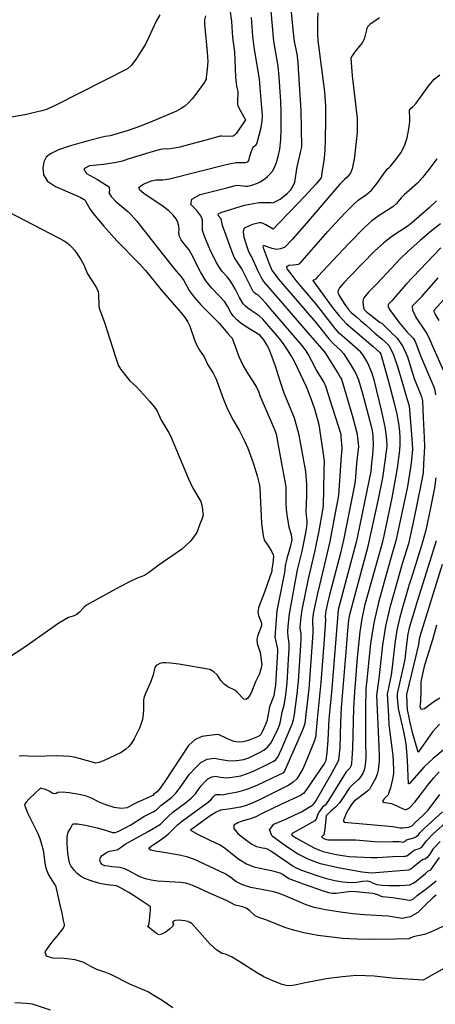
# Model space of a CAD drawing. Extents: x 364695 to 367895, y 1016579 to 1019579.
# Drawn here: x 366467 to 366619, y 1017346 to 1017707 of the extents above; entities that cross this region are included whole.
import ezdxf

# ---------------------------------------------------------------- set-up
doc = ezdxf.new("R2010")
doc.units = 0
doc.header["$MEASUREMENT"] = 0
doc.layers.add('INDEX', color=1, linetype='CONTINUOUS')
doc.layers.add('INTER', color=33, linetype='CONTINUOUS')

msp = doc.modelspace()

# ---------------------------------------------------------------- linework, layer by layer
at = {"layer": 'INDEX'}
for points in [[(366544.25, 1017710.32), (366544.81, 1017705.95), (366545.18, 1017700.02), (366545.86, 1017694.78), (366546.32, 1017685.55), (366546.67, 1017682.29), (366547.1, 1017680.31), (366547.03, 1017676.34), (366547.04, 1017675.67), (366547.17, 1017675.02), (366548.24, 1017673.02), (366548.76, 1017672.11), (366549.35, 1017671.06), (366549.73, 1017670.33), (366549.91, 1017669.95), (366547.43, 1017666.2), (366546.49, 1017664.91), (366545.82, 1017664.16), (366545.41, 1017663.92), (366544.68, 1017663.81), (366541.26, 1017664.01), (366540.61, 1017663.99), (366535.4, 1017662.53), (366529.49, 1017660.94), (366525.87, 1017659.99), (366523.18, 1017659.4), (366521.41, 1017659.18), (366520.57, 1017659.31), (366518.79, 1017659.05), (366516.08, 1017658.37), (366506.84, 1017655.54), (366504.9, 1017654.86), (366501.92, 1017654.23), (366497.9, 1017653.65), (366492.84, 1017653.1), (366490.79, 1017652), (366491.75, 1017650.32), (366495.71, 1017648.07), (366498.42, 1017646.46), (366499.87, 1017645.49), (366500.06, 1017645.16), (366500.09, 1017644.01), (366499.94, 1017643.2), (366500.7, 1017641.93), (366502.37, 1017640.2), (366506.84, 1017636.36), (366508.05, 1017635.24), (366510.03, 1017632.99), (366521.28, 1017618.69), (366524.72, 1017614.4), (366526.44, 1017612.48), (366527.36, 1017611.16), (366529.37, 1017607.44), (366531.14, 1017605.01), (366533.65, 1017602.19), (366539.09, 1017596.82), (366540.2, 1017595.71), (366543.47, 1017591.82), (366544.51, 1017590.63), (366545.04, 1017590.03), (366547.55, 1017583.31), (366548.99, 1017580.17), (366550.65, 1017577.21), (366552.54, 1017574.43), (366553.92, 1017572.14), (366554.81, 1017570.35), (366555.19, 1017569.07), (366560.15, 1017557.51), (366560.8, 1017556.01), (366561.12, 1017554.95), (366563.15, 1017544.21), (366564.23, 1017538.4), (366564.71, 1017535.7), (366564.73, 1017529.78), (366564.82, 1017527.53), (366565.08, 1017525.48), (366565.86, 1017520.97), (366566.62, 1017518.19), (366566.84, 1017517.18), (366566.89, 1017516.34), (366566.28, 1017513.54), (366565.07, 1017509.42), (366564.5, 1017506.82), (366564.23, 1017504.36), (366561.81, 1017492.17), (366561.45, 1017490.29), (366560.65, 1017480.66), (366561.36, 1017477.45), (366561.61, 1017476.31), (366561.7, 1017475.43), (366561.11, 1017465.2), (366560.91, 1017463.26), (366560.58, 1017460.93), (366560.26, 1017459.21), (366558.74, 1017455.19), (366558.74, 1017455.19), (366558.03, 1017451.11), (366557.72, 1017449.93), (366557.26, 1017448.67), (366556.14, 1017446.31), (366555.51, 1017445.09), (366555.19, 1017444.69), (366554.36, 1017444.15), (366551.3, 1017442.95), (366550.12, 1017442.6), (366549.06, 1017442.38), (366547.26, 1017442.27), (366545.73, 1017442.49), (366543.38, 1017443.43), (366540.09, 1017445.04), (366538.69, 1017444.9), (366536.76, 1017444.65), (366533.9, 1017444.3), (366531.35, 1017443.08), (366529.1, 1017441), (366520.39, 1017427.91), (366518.67, 1017425.44), (366517.55, 1017424.03), (366516.3, 1017423.06), (366516.06, 1017422.79), (366510.08, 1017420.11), (366508.28, 1017419.19), (366506.64, 1017418.29), (366504.52, 1017418.03), (366501.91, 1017418.39), (366498.83, 1017419.38), (366496.41, 1017420.28), (366493.6, 1017421.81), (366491.7, 1017422.49), (366488.98, 1017423.14), (366485.43, 1017423.76), (366482.85, 1017424.01), (366481.25, 1017423.9), (366480.62, 1017423.44), (366479.92, 1017423.32), (366479.12, 1017423.56), (366478.25, 1017424.16), (366476.7, 1017424.95), (366475.23, 1017425.36), (366474.91, 1017425.4), (366470.69, 1017421.52), (366469.57, 1017420.33), (366469.05, 1017419.46), (366469.12, 1017418.92), (366470.16, 1017416.37), (366472.07, 1017412.45), (366473.87, 1017408.89), (366474.65, 1017406.99), (366475.3, 1017404.92), (366475.83, 1017402.7), (366476.63, 1017397.21), (366477.08, 1017395.52), (366477.86, 1017393.75), (366480.09, 1017390.05), (366480.35, 1017389.85), (366481.23, 1017386.02), (366481.85, 1017383.28), (366482.66, 1017379.65), (366483.23, 1017377.07), (366483.54, 1017375.56), (366483.59, 1017375.11), (366483.16, 1017374.26), (366480.86, 1017371.33), (366479.43, 1017369.54), (366477.96, 1017367.61), (366476.45, 1017365.55), (366476.91, 1017364.15), (366479.33, 1017363.39), (366483.72, 1017363.29), (366487.49, 1017362.74), (366490.67, 1017361.75), (366493.23, 1017360.31), (366495.42, 1017359.22), (366498.69, 1017358.09), (366500.51, 1017357.38), (366507.49, 1017353.84), (366512.14, 1017351.86), (366514.41, 1017350.92), (366516.42, 1017349.75), (366519.39, 1017347.85), (366523.3, 1017345.24)], [(366598.99, 1017707.23), (366595.47, 1017704.82), (366594.78, 1017704.14), (366594.34, 1017703.33), (366593.91, 1017701.4), (366593.34, 1017699.4), (366592.64, 1017698.12), (366590.03, 1017694.76), (366589.03, 1017693.38), (366588.54, 1017692.44), (366589.04, 1017686), (366590.45, 1017673.59), (366590.79, 1017670.52), (366590.85, 1017667.24), (366590.83, 1017665.32), (366589.68, 1017655.47), (366589.28, 1017653.41), (366589.11, 1017652.36), (366588.79, 1017651.37), (366588.34, 1017650.45), (366587.23, 1017648.95), (366586.22, 1017648.14), (366584.53, 1017646.43), (366571.47, 1017631.19), (366566.98, 1017626.12), (366564.32, 1017623.39), (366563.48, 1017623), (366562.73, 1017622.72), (366561.46, 1017622.51), (366559.73, 1017622.81), (366556.96, 1017623.82), (366556.55, 1017623.9), (366556.39, 1017623.82), (366556.3, 1017623.51), (366558.54, 1017617.6), (366559.57, 1017614.89), (366562.04, 1017611.63), (366575.67, 1017595.76), (366580.49, 1017589.81), (366581.99, 1017588.07), (366584.88, 1017585.58), (366585.82, 1017584.44), (366588.42, 1017580.48), (366589.53, 1017578.62), (366590.32, 1017577.15), (366591.27, 1017574.84), (366592.77, 1017569.87), (366594.89, 1017561.96), (366595.91, 1017557.81), (366596.41, 1017555.6), (366596.59, 1017553.92), (366596.65, 1017551.12), (366596.4, 1017547.24), (366596.13, 1017544.49), (366595.81, 1017541.31), (366593.66, 1017530.64), (366590.92, 1017517.59), (366590.36, 1017514.96), (366584.46, 1017493.05), (366583.84, 1017490.72), (366581.61, 1017461.86), (366580.89, 1017455.54), (366580.46, 1017450.68), (366580.15, 1017442.94), (366579.75, 1017438.39), (366579.54, 1017436.62), (366579.35, 1017435.53), (366578.89, 1017434.57), (366575.47, 1017429.53), (366572.02, 1017424.55), (366571.23, 1017423.48), (366570.11, 1017422.79), (366563.15, 1017419.61), (366556.01, 1017416.12), (366553.67, 1017414.96), (366551.81, 1017414.16), (366551.81, 1017414.16), (366549.48, 1017413.57), (366548.38, 1017413.24), (366547.11, 1017412.7), (366545.67, 1017411.95), (366545.67, 1017410.69), (366547.1, 1017408.9), (366549.96, 1017406.59), (366552.26, 1017404.98), (366553.98, 1017404.07), (366556.16, 1017403.65), (366557.06, 1017403.45), (366557.84, 1017403.26), (366559.2, 1017402.52), (366565.8, 1017397.94), (366567.41, 1017396.91), (366568.54, 1017396.29), (366570.43, 1017395.48), (366576.44, 1017393.33), (366579.66, 1017392.38), (366582.7, 1017391.65), (366585.58, 1017391.14), (366588.22, 1017390.94), (366590.64, 1017391.03), (366592.82, 1017391.42), (366594.55, 1017391.48), (366595.83, 1017391.22), (366596.65, 1017390.63), (366598.04, 1017390.19), (366599.98, 1017389.91), (366602.47, 1017389.78), (366606.61, 1017389.81), (366610.18, 1017390.05), (366611.34, 1017390.67), (366612.36, 1017391.31), (366615.84, 1017394.23), (366616.77, 1017395.02), (366617.75, 1017395.51), (366621, 1017400.11)], [(366621.47, 1017623.13), (366608.9, 1017609.93), (366607.18, 1017608.04), (366604.87, 1017605.32), (366604.87, 1017605.32), (366603.65, 1017603.86), (366602.7, 1017602.83), (366602.21, 1017602.36), (366602.19, 1017601.61), (366602.64, 1017600.58), (366606.1, 1017595.94), (366609.14, 1017592.25), (366611.3, 1017590.02), (366612.12, 1017588.83), (366614.14, 1017583.35), (366618.07, 1017574.22), (366618.86, 1017572.25), (366619.26, 1017571.04), (366619.57, 1017569.33)], [(366619.65, 1017539.02), (366619.1, 1017535.28), (366617.57, 1017527.36), (366615.92, 1017519.77), (366614.77, 1017515.48), (366611.04, 1017503.64), (366609.89, 1017500), (366607.81, 1017492.79), (366606.47, 1017488.04), (366605.4, 1017483.24), (366604.6, 1017478.39), (366603.64, 1017469.65), (366603.26, 1017466.89), (366602.02, 1017460.95), (366601.84, 1017459.93), (366602.26, 1017451.81), (366602.43, 1017448.62), (366603.85, 1017437.34), (366604.05, 1017435.22), (366604.13, 1017431.98), (366604.08, 1017430.78), (366603.73, 1017428.69), (366602.98, 1017425.6), (366602.34, 1017423.43), (366602.14, 1017422.94), (366600.68, 1017421.47), (366600.38, 1017421.07), (366600.16, 1017420.65), (366600.4, 1017420.33), (366603.41, 1017419.79), (366605.34, 1017418.93), (366606.33, 1017418.43), (366607.38, 1017417.95), (366608.51, 1017417.46), (366610.04, 1017418.23), (366611.99, 1017420.25), (366614.36, 1017423.51), (366616.63, 1017426.46), (366618.82, 1017429.08), (366620.91, 1017431.38)]]:
    msp.add_lwpolyline(points, dxfattribs=at)
at = {"layer": 'INTER'}
for points in [[(366518.62, 1017708.34), (366517.28, 1017706.06), (366514.59, 1017700.22), (366513.28, 1017697.65), (366511.66, 1017694.91), (366509.73, 1017691.99), (366508.08, 1017689.87), (366506.7, 1017688.55), (366480.47, 1017675.34), (366477.02, 1017673.66), (366475.41, 1017673.18), (366469.13, 1017671.79), (366461.5, 1017670.42)], [(366535.25, 1017707.99), (366534.98, 1017706.5), (366534.88, 1017704.99), (366535.94, 1017694.66), (366536.1, 1017691.32), (366535.95, 1017688.53), (366535.58, 1017685.38), (366535.56, 1017684.83), (366534.67, 1017683.33), (366531.72, 1017679.29), (366530.44, 1017677.56), (366529.13, 1017676.11), (366527.78, 1017674.94), (366526.39, 1017674.04), (366524.68, 1017673.05), (366515.14, 1017669.04), (366511.08, 1017667.45), (366507.39, 1017666.16), (366500.44, 1017664.09), (366498.53, 1017663.84), (366491.79, 1017662.1), (366485.91, 1017660.45), (366481.48, 1017658.92), (366478.5, 1017657.51), (366476.98, 1017656.23), (366476.04, 1017654.51), (366475.7, 1017652.35), (366475.95, 1017649.76), (366477.48, 1017647.48), (366480.31, 1017645.5), (366487.44, 1017642.54), (366489.39, 1017641.66), (366490.88, 1017640.76), (366491.25, 1017640.45), (366492.97, 1017637.39), (366494.19, 1017635.67), (366494.19, 1017635.67), (366498.1, 1017630.98), (366502.87, 1017625.68), (366510.96, 1017617.43), (366513.35, 1017614.82), (366519.07, 1017607.73), (366524.67, 1017601.34), (366526.35, 1017599.34), (366527.81, 1017597.45), (366528.86, 1017595.91), (366529.62, 1017594.46), (366531.3, 1017589.47), (366532.14, 1017587.42), (366533.04, 1017585.73), (366534.78, 1017583.27), (366536.19, 1017580.32), (366538.12, 1017577.31), (366539.18, 1017575.09), (366541.74, 1017568), (366543.41, 1017564.03), (366545.39, 1017560.09), (366547.7, 1017556.17), (366549.51, 1017552.75), (366550.84, 1017549.85), (366552.71, 1017544.4), (366554.16, 1017539.75), (366554.95, 1017536.82), (366555.24, 1017535.4), (366555.4, 1017529.86), (366555.69, 1017525.06), (366555.86, 1017522.3), (366556.47, 1017517.69), (366556.63, 1017516.74), (366556.89, 1017516.02), (366558.26, 1017514.06), (366559.53, 1017511.92), (366560.08, 1017510.81), (366560.2, 1017510.3), (366559.96, 1017507.67), (366559.53, 1017505.72), (366559.57, 1017504.84), (366556.9, 1017497.13), (366555.25, 1017492.77), (366554.65, 1017491.39), (366554.45, 1017490), (366554.65, 1017488.61), (366555.62, 1017486.2), (366555.81, 1017485.55), (366555.76, 1017484.76), (366554.41, 1017481.43), (366554.13, 1017479.94), (366554.24, 1017478.41), (366555.28, 1017475.07), (366555.74, 1017472.31), (366555.93, 1017470.64), (366555.58, 1017468.94), (366554.97, 1017466.96), (366553.56, 1017464.31), (366552.32, 1017460.97), (366551.89, 1017460.03), (366551.34, 1017459.12), (366550.67, 1017458.25), (366550.01, 1017457.85), (366549.37, 1017457.94), (366546.95, 1017460.59), (366546.08, 1017461.29), (366543.48, 1017462.46), (366542.14, 1017463.44), (366540.88, 1017464.86), (366539.72, 1017466.71), (366538.39, 1017468.02), (366536.9, 1017468.8), (366525.54, 1017470.78), (366522.5, 1017471.14), (366520.83, 1017471.28), (366520.07, 1017471.32), (366519.57, 1017471.3), (366518.59, 1017471.03), (366517.74, 1017470.6), (366517.28, 1017470.3), (366516.94, 1017469.97), (366516.71, 1017469.61), (366516.16, 1017466.93), (366515.26, 1017464.41), (366513.9, 1017461.39), (366513.34, 1017460.06), (366512.86, 1017458.84), (366512.56, 1017457.74), (366512.6, 1017454.19), (366512.51, 1017452.5), (366512.2, 1017450.52), (366511.77, 1017449.03), (366511.1, 1017447.35), (366509.21, 1017443.45), (366508.25, 1017441.95), (366507.21, 1017440.71), (366506.1, 1017439.73), (366505.09, 1017438.96), (366504.18, 1017438.38), (366500.22, 1017436.55), (366497.9, 1017435.48), (366497.9, 1017435.48), (366496.21, 1017434.81), (366495.15, 1017434.53), (366489.08, 1017436.32), (366487.22, 1017436.78), (366485.59, 1017437.04), (366480.94, 1017437.29), (366472.41, 1017436.97), (366468.23, 1017437.25), (366467.02, 1017437.1)], [(366635.3, 1017366.59), (366618.4, 1017357.09), (366615, 1017355.18), (366603.65, 1017355.93), (366597.09, 1017356.66), (366593.93, 1017356.82), (366590.6, 1017356.85), (366585.49, 1017356.46), (366579.52, 1017355.73), (366571.34, 1017354.14), (366569.06, 1017353.63), (366567.31, 1017353.28), (366566.16, 1017353.09), (366564.82, 1017353.19), (366563.32, 1017353.59), (366559.96, 1017354.96), (366556.65, 1017356.41), (366554.32, 1017357.72), (366547.65, 1017362.04), (366544.76, 1017363.74), (366542.67, 1017364.71), (366541.38, 1017364.93), (366539.49, 1017366.17), (366537.03, 1017368.41), (366530.29, 1017375.86), (366529.71, 1017376.27), (366528.86, 1017376.62), (366527.76, 1017376.9), (366526.61, 1017377.05), (366525.42, 1017377.08), (366524.18, 1017376.97), (366523.46, 1017376.7), (366523.24, 1017376.25), (366523.53, 1017375.62), (366523.17, 1017374.82), (366522.16, 1017373.84), (366520.5, 1017372.68), (366519.21, 1017371.98), (366518.29, 1017371.74), (366517.74, 1017371.96), (366516.37, 1017372.95), (366514.34, 1017374.72), (366514.09, 1017374.9), (366514.43, 1017375.11), (366514.65, 1017375.86), (366515.04, 1017379.43), (366515.13, 1017380.94), (366515.12, 1017381.83), (366515, 1017382.11), (366511.06, 1017384.8), (366507.23, 1017387.22), (366504.46, 1017388.85), (366502.74, 1017389.7), (366499.29, 1017390.09), (366497.16, 1017390.47), (366496.08, 1017390.72), (366493.06, 1017391.66), (366491.12, 1017392.36), (366489.52, 1017393.2), (366488.26, 1017394.17), (366487.33, 1017395.29), (366486.58, 1017396.25), (366486, 1017397.06), (366485.6, 1017397.73), (366485.24, 1017399.29), (366484.93, 1017401.73), (366484.67, 1017405.06), (366484.7, 1017407.6), (366485.02, 1017409.35), (366485.63, 1017410.31), (366486.12, 1017411.14), (366486.5, 1017411.84), (366486.77, 1017412.41), (366488.37, 1017412.44), (366491.31, 1017411.94), (366495.59, 1017410.9), (366495.59, 1017410.9), (366498.67, 1017410.1), (366501.23, 1017409.17), (366502.23, 1017409.22), (366503.54, 1017409.68), (366507.94, 1017412.01), (366512.76, 1017415.07), (366516.36, 1017416.95), (366517.37, 1017417.55), (366518.96, 1017419.07), (366522.79, 1017422.05), (366524.39, 1017423.61), (366526.01, 1017425.64), (366527.67, 1017428.15), (366529.49, 1017430.53), (366531.48, 1017432.76), (366533.62, 1017434.86), (366535.94, 1017436.08), (366538.45, 1017436.43), (366541.15, 1017435.89), (366543.39, 1017435.57), (366545.17, 1017435.46), (366547.62, 1017435.66), (366549.28, 1017435.91), (366551.16, 1017436.58), (366553.62, 1017437.78), (366555.06, 1017438.51), (366556.64, 1017439.34), (366558.01, 1017440.49), (366559.19, 1017441.95), (366561.01, 1017445.4), (366561.75, 1017447), (366562.37, 1017448.5), (366562.82, 1017449.87), (366563.37, 1017453.25), (366564.09, 1017455.84), (366564.53, 1017458.65), (366565.15, 1017463.93), (366565.66, 1017472.46), (366565.97, 1017476.52), (366565.97, 1017478.34), (366565.51, 1017480.95), (366565.41, 1017482.58), (366565.51, 1017484.72), (366566.05, 1017489.17), (366568.96, 1017505.34), (366570.68, 1017512.16), (366571.85, 1017517.59), (366572.32, 1017520.19), (366572.55, 1017522.13), (366572.57, 1017523.44), (366572.35, 1017524.1), (366572.19, 1017526.51), (366572.43, 1017532.46), (366572.38, 1017536.57), (366571.98, 1017541.3), (366569.55, 1017554.6), (366568.79, 1017557.79), (366567.87, 1017560.79), (366564.14, 1017569.92), (366562.58, 1017574.28), (366560.99, 1017579.83), (366559.23, 1017584.43), (366558.45, 1017586.24), (366557.75, 1017587.66), (366556.65, 1017589.46), (366555.98, 1017590.34), (366555.23, 1017591.2), (366550.18, 1017594.18), (366548.2, 1017595.51), (366546.65, 1017596.83), (366545.53, 1017598.11), (366544.66, 1017599.23), (366543.3, 1017601.71), (366542.33, 1017603.31), (366537.56, 1017608.32), (366535.47, 1017611.03), (366533.43, 1017614.36), (366530.05, 1017620.98), (366529.27, 1017622.43), (366527.41, 1017624.72), (366526.4, 1017626.01), (366525.77, 1017627.29), (366525.51, 1017628.56), (366525.62, 1017629.81), (366525.49, 1017631.08), (366525.12, 1017632.38), (366524.5, 1017633.69), (366523.4, 1017635.11), (366521.83, 1017636.64), (366519.78, 1017638.29), (366512.7, 1017643), (366511.26, 1017644.24), (366510.91, 1017645.17), (366511.63, 1017645.81), (366512.65, 1017646.43), (366513.96, 1017647.04), (366515.58, 1017647.63), (366517.08, 1017647.98), (366519.73, 1017647.99), (366522.13, 1017648.32), (366522.13, 1017648.32), (366542.85, 1017653.54), (366543.93, 1017653.86), (366546.48, 1017654.27), (366549.81, 1017654.28), (366550.44, 1017654.47), (366550.88, 1017654.73), (366551.17, 1017655.06), (366551.49, 1017656.6), (366552.23, 1017658.78), (366552.65, 1017659.66), (366553.04, 1017660.2), (366553.4, 1017660.41), (366553.7, 1017660.64), (366554.12, 1017661.15), (366554.98, 1017664.28), (366555.67, 1017667.14), (366556.07, 1017669.5), (366556.2, 1017671.37), (366555.37, 1017681.61), (366555.11, 1017684.97), (366553.29, 1017695.72), (366552.64, 1017700.5), (366552.16, 1017707.36)], [(366622.17, 1017374.87), (366618.52, 1017373.09), (366615.47, 1017371.94), (366613.03, 1017371.41), (366611.34, 1017371), (366610.21, 1017370.51), (366609.88, 1017370.34), (366604.9, 1017370.14), (366596.16, 1017370.09), (366590.72, 1017370.19), (366585.54, 1017370.47), (366576.48, 1017371.47), (366571.27, 1017372.56), (366567.54, 1017373.48), (366564.35, 1017374.43), (366557.71, 1017377.16), (366554.78, 1017378.15), (366553.54, 1017378.78), (366551.36, 1017380.7), (366550.17, 1017381.51), (366548.83, 1017382.05), (366547.33, 1017382.33), (366546.18, 1017382.64), (366543.28, 1017384.17), (366536.49, 1017387.19), (366531.52, 1017389.4), (366530.54, 1017389.88), (366529.34, 1017390.3), (366527.94, 1017390.65), (366526.32, 1017390.95), (366519.95, 1017391.27), (366517.66, 1017391.44), (366515.45, 1017391.76), (366513.33, 1017392.24), (366511.29, 1017392.95), (366507.47, 1017395.07), (366505.7, 1017395.91), (366504.02, 1017396.41), (366500.96, 1017396.71), (366499.64, 1017396.87), (366498.46, 1017397.02), (366497.55, 1017397.44), (366496.93, 1017398.13), (366496.59, 1017399.09), (366496.81, 1017400.02), (366497.59, 1017400.91), (366498.93, 1017401.77), (366500.15, 1017402.35), (366502.24, 1017402.7), (366503.18, 1017402.98), (366505.89, 1017404.94), (366514.31, 1017409.6), (366518.85, 1017412.2), (366521.62, 1017415.09), (366523.29, 1017416.6), (366528.03, 1017420.07), (366530.1, 1017421.77), (366531.63, 1017423.38), (366532.63, 1017424.88), (366533.72, 1017426.3), (366534.9, 1017427.64), (366536.18, 1017428.89), (366537.57, 1017429.62), (366539.08, 1017429.83), (366540.69, 1017429.51), (366542.03, 1017429.31), (366543.09, 1017429.25), (366545.01, 1017429.45), (366548.23, 1017429.98), (366550.35, 1017430.64), (366552.84, 1017431.64), (366557.86, 1017434.03), (366560.29, 1017435.26), (366561.07, 1017435.91), (366561.73, 1017436.73), (366563.16, 1017439.65), (366565.93, 1017446.24), (366566.98, 1017448.88), (366567.52, 1017450.4), (366567.94, 1017452.39), (366568.88, 1017459.96), (366569.35, 1017464.58), (366570.23, 1017477.6), (366570.34, 1017480.36), (366570.28, 1017482.18), (366570.04, 1017483.05), (366569.96, 1017484.31), (366570.29, 1017487.97), (366570.68, 1017490.66), (366573.02, 1017502.03), (366575.47, 1017512.36), (366576.94, 1017519.52), (366578.27, 1017527.09), (366578.51, 1017528.69), (366578.65, 1017534.76), (366578.8, 1017541.38), (366578.83, 1017544.88), (366578.55, 1017547.77), (366577.57, 1017554.29), (366576.96, 1017558.36), (366576.96, 1017558.36), (366575.35, 1017564.14), (366574.05, 1017567.9), (366572.34, 1017572.27), (366569.01, 1017579.26), (366567.99, 1017581.26), (366566.78, 1017583.45), (366565.36, 1017585.83), (366563.87, 1017588.04), (366562.3, 1017590.09), (366556.34, 1017596.95), (366554.95, 1017598.27), (366552.01, 1017600.19), (366550.78, 1017601.02), (366549.82, 1017601.83), (366549.13, 1017602.63), (366547.76, 1017604.9), (366546.31, 1017607.85), (366545.44, 1017609.36), (366544.46, 1017610.9), (366543.47, 1017612.26), (366541.46, 1017614.44), (366540.37, 1017615.92), (366539.21, 1017617.88), (366536.88, 1017622.66), (366535.05, 1017627.05), (366534.21, 1017629.47), (366534.14, 1017632.11), (366534.22, 1017633.3), (366533.53, 1017634.83), (366532.1, 1017636.71), (366529.9, 1017638.95), (366530.34, 1017640.92), (366533.4, 1017642.61), (366543.11, 1017645.08), (366545.48, 1017645.72), (366546.19, 1017645.96), (366547.01, 1017646.05), (366548.97, 1017645.78), (366549.89, 1017645.67), (366550.69, 1017645.66), (366552.22, 1017645.98), (366554.33, 1017646.8), (366555.36, 1017647.31), (366556.3, 1017647.87), (366557.13, 1017648.46), (366557.99, 1017649.21), (366558.88, 1017650.09), (366559.78, 1017651.12), (366560.58, 1017652.54), (366561.28, 1017654.35), (366561.88, 1017656.54), (366562.48, 1017659.16), (366562.84, 1017662.64), (366563.03, 1017666.48), (366563.05, 1017672.69), (366562.91, 1017676.63), (366562.32, 1017685.68), (366561.96, 1017689.57), (366560.82, 1017695.92), (366560.36, 1017698.73), (366559.4, 1017709.74)], [(366619.76, 1017386.25), (366618.67, 1017385.42), (366615.76, 1017382.6), (366613.08, 1017379.94), (366610.27, 1017378.35), (366607.33, 1017377.81), (366602.13, 1017378.66), (366593.55, 1017379.08), (366589.26, 1017379.43), (366584.77, 1017380.05), (366579.26, 1017380.92), (366576.89, 1017381.37), (366575.03, 1017381.81), (366572.15, 1017382.78), (366563.6, 1017386.39), (366562.3, 1017386.93), (366560.33, 1017387.52), (366551.93, 1017389.13), (366548.84, 1017390.07), (366546.43, 1017391.23), (366544.7, 1017392.63), (366542.7, 1017393.93), (366540.46, 1017395.12), (366531.31, 1017399.31), (366528.79, 1017400.19), (366525.82, 1017400.94), (366518.56, 1017402.19), (366517.46, 1017402.28), (366515.28, 1017402.74), (366514.65, 1017403.11), (366514.63, 1017403.56), (366515.89, 1017404.61), (366517.53, 1017405.58), (366520.01, 1017407.34), (366521.62, 1017408.63), (366525.05, 1017411.99), (366526.88, 1017413.52), (366533.27, 1017418.08), (366535.82, 1017419.94), (366537.25, 1017421.11), (366537.94, 1017422.07), (366537.94, 1017422.07), (366538.33, 1017422.51), (366538.75, 1017422.92), (366539.2, 1017423.16), (366540.66, 1017423.06), (366541.28, 1017423.05), (366544.36, 1017423.57), (366547.18, 1017424.06), (366550.57, 1017425.1), (366554.52, 1017426.69), (366562.11, 1017430.29), (366563.94, 1017431.18), (366564.27, 1017431.51), (366570.14, 1017444.83), (366571.22, 1017447.43), (366571.8, 1017449.18), (366573.25, 1017461.76), (366574.5, 1017478.68), (366574.72, 1017482.39), (366574.74, 1017484.55), (366574.57, 1017485.16), (366574.57, 1017487.18), (366574.94, 1017489.93), (366576.41, 1017496.69), (366578.54, 1017505.28), (366580.01, 1017511.52), (366580.95, 1017515.62), (366583.3, 1017528.15), (366583.8, 1017530.51), (366584.14, 1017532.48), (366585.03, 1017545.26), (366585.36, 1017549.77), (366585.27, 1017551.42), (366585.03, 1017553.87), (366584.94, 1017554.78), (366580.94, 1017567.32), (366579.86, 1017570.96), (366579.47, 1017572.13), (366578.57, 1017574.08), (366576, 1017578.3), (366574.07, 1017581.9), (366572.87, 1017584.16), (366572.11, 1017585.45), (366570.6, 1017587.44), (366559.91, 1017599.86), (366557.46, 1017602.71), (366555.63, 1017604.72), (366554.42, 1017605.88), (366553.84, 1017606.21), (366553.37, 1017606.53), (366552.73, 1017607.15), (366550.47, 1017611.79), (366548.57, 1017615.38), (366545.93, 1017619.5), (366545.29, 1017620.89), (366542.37, 1017628.93), (366541.55, 1017631.27), (366541.19, 1017633.16), (366540.99, 1017633.7), (366539.91, 1017634.97), (366540.04, 1017635.56), (366540.95, 1017636.07), (366549.52, 1017638.66), (366551.56, 1017639.1), (366554.19, 1017639.59), (366554.89, 1017639.73), (366559.32, 1017639.69), (366559.95, 1017639.63), (366562.59, 1017640.97), (366563.89, 1017641.87), (366565.19, 1017643), (366566.49, 1017644.35), (366567.44, 1017645.73), (366568.02, 1017647.13), (366568.85, 1017652.7), (366570.08, 1017658.02), (366570.43, 1017659.41), (366570.61, 1017660.21), (366570.27, 1017673.32), (366569.52, 1017686.6), (366569.17, 1017690.92), (366568.81, 1017694.08), (366567.94, 1017698.54), (366567.38, 1017702.96), (366566.83, 1017709.45)], [(366576.39, 1017709.13), (366576.26, 1017706.23), (366576.31, 1017701.58), (366576.47, 1017698.91), (366578.93, 1017680.15), (366579.21, 1017674.98), (366579.27, 1017669.64), (366579.15, 1017662.82), (366578.99, 1017658.74), (366578.88, 1017657.49), (366578.71, 1017655.95), (366578.48, 1017654.15), (366578.18, 1017652.08), (366577.95, 1017650.49), (366577.79, 1017649.38), (366577.69, 1017648.77), (366575.7, 1017646.36), (366571.8, 1017642.15), (366566, 1017636.16), (366562.11, 1017632.14), (366560.14, 1017630.09), (366560.05, 1017629.98), (366557.4, 1017631.54), (366556.44, 1017632.05), (366555.77, 1017632.31), (366554.93, 1017632.27), (366552.52, 1017631.6), (366551.85, 1017631.38), (366551.11, 1017631.08), (366550.31, 1017630.7), (366549.44, 1017630.25), (366549.12, 1017629.04), (366549.37, 1017627.06), (366550.17, 1017624.33), (366550.93, 1017622.17), (366551.64, 1017620.57), (366552.32, 1017619.55), (366554.38, 1017614.98), (366554.96, 1017613.75), (366555.61, 1017612.51), (366556.58, 1017610.85), (366574.39, 1017590.23), (366578.85, 1017585.06), (366582.72, 1017578.84), (366583.94, 1017576.91), (366584.66, 1017575.77), (366585.11, 1017575.05), (366588.63, 1017563.15), (366589.49, 1017560.08), (366590.68, 1017555.44), (366590.68, 1017555.44), (366591.01, 1017553.77), (366591.26, 1017551.57), (366591.31, 1017550.44), (366590.53, 1017544.18), (366590.06, 1017537.8), (366589.64, 1017535.04), (366585.93, 1017516.73), (366584.75, 1017511.42), (366580.74, 1017496.14), (366579.99, 1017493.1), (366579.38, 1017490.25), (366579.1, 1017488.4), (366579.2, 1017486.92), (366578.77, 1017479.77), (366577.58, 1017464.14), (366576.2, 1017450.73), (366575.84, 1017446.55), (366575.74, 1017445.17), (366575.71, 1017444.41), (366575.11, 1017442.53), (366572.42, 1017435.86), (366571, 1017432.74), (366569.76, 1017430.41), (366568.7, 1017428.88), (366567.4, 1017427.57), (366565.84, 1017426.47), (366556.99, 1017422.14), (366554.83, 1017421.1), (366552.41, 1017419.96), (366550.18, 1017419.09), (366548.12, 1017418.48), (366543.74, 1017417.71), (366541.68, 1017417.46), (366540.84, 1017417.44), (366539.17, 1017416.63), (366536.67, 1017415.04), (366533.35, 1017412.66), (366531.1, 1017411.03), (366529.93, 1017410.15), (366529.84, 1017410.01), (366532.64, 1017408.48), (366539.43, 1017405.22), (366540.44, 1017404.78), (366542.12, 1017403.68), (366547.48, 1017399.49), (366550.31, 1017397.72), (366552.96, 1017396.6), (366557.6, 1017395.71), (366559.52, 1017395.29), (366561.17, 1017394.88), (366562.55, 1017394.4), (366563.69, 1017393.84), (366564.56, 1017393.21), (366565.83, 1017392.37), (366571.05, 1017390.4), (366578.77, 1017387.78), (366580.88, 1017387.16), (366581.81, 1017386.99), (366583.09, 1017387), (366586.71, 1017387.54), (366588.63, 1017387.7), (366590.49, 1017387.67), (366596.39, 1017387.07), (366597.09, 1017386.95), (366598.33, 1017386.56), (366599.23, 1017386), (366599.96, 1017385.78), (366603.74, 1017385.44), (366607.82, 1017384.77), (366609.86, 1017384.42), (366610.7, 1017384.53), (366611.43, 1017384.9), (366612.87, 1017386.23), (366615.94, 1017388.5), (366617.79, 1017389.93), (366619.76, 1017391.58)], [(366621.25, 1017405.96), (366618.59, 1017403.12), (366617.44, 1017401.33), (366616.47, 1017400.1), (366615.68, 1017399.42), (366615.06, 1017399.3), (366614.34, 1017398.94), (366612.62, 1017397.49), (366610.96, 1017396.17), (366610.2, 1017395.69), (366609.59, 1017395.4), (366597.52, 1017394.45), (366595.95, 1017394.33), (366592.65, 1017394.74), (366584.52, 1017396.14), (366580.54, 1017396.97), (366577.39, 1017397.79), (366575.08, 1017398.59), (366572.9, 1017399.47), (366570.88, 1017400.43), (366568.99, 1017401.46), (366566.51, 1017403.03), (366563.43, 1017405.15), (366559.75, 1017407.81), (366558.73, 1017410.19), (366560.37, 1017412.29), (366564.67, 1017414.12), (366568.01, 1017415.62), (366570.4, 1017416.79), (366572.98, 1017418.32), (366574.42, 1017419.26), (366574.82, 1017419.55), (366575.42, 1017420.3), (366581.6, 1017430.94), (366583.2, 1017433.88), (366584.06, 1017435.71), (366584.55, 1017440.22), (366584.82, 1017449.57), (366585.08, 1017454.8), (366586.9, 1017476.81), (366587.39, 1017483.06), (366587.78, 1017486.98), (366588.1, 1017488.95), (366594.86, 1017513.95), (366596.01, 1017518.91), (366598.59, 1017531.15), (366600.19, 1017538.96), (366601.17, 1017545.94), (366601.66, 1017549.52), (366601.76, 1017550.59), (366601.69, 1017552.84), (366601.5, 1017555.08), (366601.1, 1017557.61), (366599.74, 1017563.74), (366597.06, 1017574.77), (366596.22, 1017577.52), (366595.15, 1017580.11), (366594.52, 1017581.36), (366593.07, 1017583.8), (366592.05, 1017585.02), (366586.02, 1017590.3), (366586.02, 1017590.3), (366584.38, 1017591.77), (366582.74, 1017593.54), (366579.42, 1017597.98), (366575.96, 1017602.41), (366570.27, 1017608.97), (366568.5, 1017611.11), (366567, 1017613.05), (366566.14, 1017614.16), (366565.21, 1017615.37), (366565.11, 1017616.22), (366565.83, 1017616.71), (366567.37, 1017616.83), (366568.55, 1017616.99), (366569.36, 1017617.17), (366569.81, 1017617.38), (366580.09, 1017629.03), (366582.6, 1017631.83), (366586.53, 1017635.99), (366588.21, 1017637.72), (366589.7, 1017639.22), (366591.2, 1017640.53), (366594.28, 1017642.57), (366595.96, 1017644.11), (366597.76, 1017646.26), (366601.07, 1017650.93), (366601.92, 1017652.01), (366602.52, 1017652.49), (366603.1, 1017653.03), (366605.09, 1017655.57), (366606.79, 1017657.83), (366608.13, 1017660.44), (366609.11, 1017663.4), (366609.72, 1017666.7), (366610.07, 1017669.32), (366610.14, 1017671.27), (366609.94, 1017672.54), (366610.04, 1017673.52), (366610.45, 1017674.21), (366611.15, 1017674.6), (366612.44, 1017676.06), (366616.78, 1017682.17), (366619.06, 1017684.77), (366621.14, 1017686.39)], [(366619.99, 1017655.64), (366617.09, 1017651.78), (366614.75, 1017648.81), (366612.97, 1017646.75), (366608.04, 1017642.45), (366606.94, 1017641.44), (366605.28, 1017639.34), (366603.86, 1017638.07), (366598.95, 1017634.94), (366596.19, 1017632.93), (366593.47, 1017630.56), (366587.76, 1017624.73), (366576.44, 1017612.66), (366575.53, 1017611.61), (366575.3, 1017611.38), (366574.69, 1017611.28), (366574.58, 1017611.2), (366581.67, 1017601.4), (366584.23, 1017598.2), (366586.78, 1017595.46), (366596.64, 1017586.97), (366599.13, 1017584.85), (366599.46, 1017584.23), (366602.29, 1017574.17), (366604.25, 1017566.79), (366605.3, 1017562.24), (366605.92, 1017558.89), (366606.28, 1017556.09), (366606.43, 1017553.57), (366606.46, 1017551.18), (366606.32, 1017549.13), (366605.54, 1017542.46), (366603.52, 1017531.67), (366600.6, 1017517.79), (366600.01, 1017515.01), (366596.01, 1017500.81), (366593.55, 1017492.09), (366592.53, 1017487.44), (366591.76, 1017482.66), (366590.8, 1017473.14), (366589.83, 1017460.64), (366589.47, 1017454.69), (366589.15, 1017440.04), (366588.92, 1017436.34), (366588.81, 1017434.59), (366588.64, 1017433.72), (366588.13, 1017432.69), (366586.82, 1017431.42), (366582.06, 1017423.68), (366580.35, 1017420.97), (366579.07, 1017419.22), (366578.2, 1017418.44), (366577.47, 1017417.63), (366576.87, 1017416.78), (366576.4, 1017415.89), (366575.87, 1017414.05), (366575.28, 1017413.42), (366567, 1017408.83), (366566.77, 1017408.53), (366566.91, 1017408.2), (366568.65, 1017407.09), (366573.21, 1017404.56), (366575.38, 1017403.46), (366577.09, 1017402.69), (366578.34, 1017402.26), (366582.53, 1017401.3), (366585.49, 1017400.79), (366587.94, 1017400.45), (366596, 1017400.05), (366598.11, 1017400.04), (366603.85, 1017400.46), (366608.04, 1017400.53), (366608.56, 1017400.56), (366609.07, 1017400.72), (366609.07, 1017400.72), (366611.22, 1017402.44), (366611.92, 1017402.86), (366613.61, 1017403.34), (366614.48, 1017403.89), (366616.18, 1017406.14), (366618.8, 1017408.79), (366629.34, 1017418.1)], [(366453.64, 1017641.19), (366481.42, 1017626.77), (366483.56, 1017625.63), (366484.61, 1017624.94), (366485.55, 1017624.2), (366486.39, 1017623.4), (366487.35, 1017622.23), (366488.44, 1017620.7), (366489.66, 1017618.8), (366490.58, 1017617.19), (366491.55, 1017614.83), (366492.13, 1017613.62), (366494.77, 1017609.47), (366495.35, 1017608.49), (366495.95, 1017607.12), (366496.16, 1017605.9), (366496.25, 1017602.19), (366496.34, 1017601.04), (366498.3, 1017595.81), (366502.33, 1017583.27), (366502.92, 1017581.41), (366503.37, 1017580.19), (366504.33, 1017578.64), (366506.58, 1017575.62), (366507.57, 1017574.41), (366509.86, 1017572.32), (366512.62, 1017569.42), (366514.93, 1017566.86), (366516.98, 1017564.27), (366517.74, 1017563.14), (366518.98, 1017560.36), (366521.83, 1017555.39), (366522.47, 1017554.32), (366529.08, 1017538.61), (366530.59, 1017535.41), (366533.57, 1017530.34), (366534.03, 1017528.53), (366534.23, 1017527.05), (366534.36, 1017526), (366534.42, 1017525.38), (366534.03, 1017524.06), (366533.28, 1017521.98), (366532.16, 1017518.96), (366529.89, 1017515.89), (366526.46, 1017512.78), (366518.34, 1017507.13), (366514.41, 1017504.17), (366513, 1017503.27), (366510.28, 1017502.21), (366507.72, 1017501.03), (366503.96, 1017499.09), (366495.28, 1017494.35), (366491.7, 1017492.34), (366490.7, 1017491.58), (366489.16, 1017489.78), (366488.13, 1017488.98), (366486.79, 1017488.34), (366485.13, 1017487.85), (366481.57, 1017485.78), (366468.78, 1017476.83), (366463.17, 1017473.15)], [(366619.86, 1017640.27), (366617.22, 1017637.74), (366614.38, 1017635.26), (366610.68, 1017632.17), (366609.53, 1017631.16), (366603.54, 1017627.26), (366600.64, 1017624.99), (366597.24, 1017621.9), (366588.25, 1017612.74), (366585.95, 1017610.26), (366585.09, 1017609.27), (366584.41, 1017608.44), (366583.98, 1017607.73), (366583.78, 1017607.13), (366583.82, 1017606.63), (366584.29, 1017605.62), (366585.2, 1017604.09), (366586.56, 1017602.05), (366587.71, 1017600.49), (366588.66, 1017599.43), (366590.55, 1017597.89), (366592.11, 1017596.53), (366594.07, 1017594.77), (366595.82, 1017593.24), (366597.36, 1017591.93), (366598.68, 1017590.84), (366599.97, 1017589.72), (366601.23, 1017588.57), (366602.46, 1017587.4), (366603.96, 1017584.3), (366605.73, 1017579.27), (366607.78, 1017572.31), (366609.15, 1017567.64), (366609.85, 1017565.26), (366610.72, 1017554.7), (366610.95, 1017551.35), (366611.04, 1017549.35), (366610.68, 1017545.38), (366610.39, 1017542.69), (366609.22, 1017535.8), (366606.59, 1017523.28), (366605.02, 1017515.97), (366603.17, 1017509.56), (366600.62, 1017500.48), (366598.59, 1017493.31), (366596.96, 1017485.93), (366595.74, 1017478.33), (366594.35, 1017465.01), (366594.03, 1017461.8), (366593.87, 1017454.28), (366593.94, 1017442.49), (366593.96, 1017437), (366593.86, 1017435.02), (366593.77, 1017434.05), (366593.67, 1017433.1), (366593.37, 1017432.06), (366592.88, 1017430.92), (366592.21, 1017429.7), (366591.36, 1017428.59), (366589.2, 1017426.76), (366588.04, 1017425.54), (366585.76, 1017421.97), (366584.43, 1017420.15), (366582.93, 1017418.48), (366581.24, 1017416.96), (366580.09, 1017415.9), (366579.47, 1017415.3), (366579.05, 1017410.58), (366578.81, 1017409.02), (366578.45, 1017408.12), (366577.99, 1017407.86), (366577.83, 1017407.61), (366577.99, 1017407.36), (366578.82, 1017406.91), (366579.55, 1017406.65), (366580.32, 1017406.51), (366587.07, 1017406.57), (366590.34, 1017406.5), (366597.17, 1017405.96), (366600.02, 1017405.78), (366603.89, 1017405.92), (366606.24, 1017405.91), (366606.97, 1017405.76), (366606.97, 1017405.76), (366607.53, 1017405.71), (366607.93, 1017405.76), (366608.65, 1017406.29), (366608.92, 1017406.54), (366611.54, 1017407.25), (366612.5, 1017407.69), (366613.24, 1017408.32), (366613.78, 1017409.15), (366615.44, 1017410.83), (366622.13, 1017416.75)], [(366621.31, 1017631.83), (366618.08, 1017629.32), (366614.04, 1017625.93), (366609.24, 1017621.67), (366606.65, 1017619.16), (366598.1, 1017610.12), (366596.16, 1017608.13), (366595.02, 1017606.94), (366593.83, 1017605.59), (366593.34, 1017604.98), (366593.03, 1017604.2), (366592.92, 1017603.27), (366593, 1017602.16), (366593.13, 1017601.31), (366593.31, 1017600.7), (366594.28, 1017599.67), (366599.3, 1017595.85), (366599.88, 1017595.51), (366602.97, 1017592.45), (366605.47, 1017590.06), (366607.58, 1017586.98), (366609.28, 1017583.24), (366610.58, 1017578.82), (366611.7, 1017575.3), (366614.01, 1017569.57), (366614.4, 1017568.6), (366614.75, 1017567.15), (366615.06, 1017561.05), (366615.39, 1017553.66), (366615.54, 1017550.45), (366615.54, 1017550.36), (366615.54, 1017550.25), (366615.18, 1017544.07), (366614.98, 1017540.84), (366614.32, 1017537.07), (366611.44, 1017523.27), (366609.67, 1017514.86), (366607.36, 1017507.52), (366604.69, 1017498.33), (366602.77, 1017491.53), (366602.77, 1017491.53), (366601.23, 1017484.65), (366600.1, 1017477.69), (366598.8, 1017465.57), (366598.17, 1017461.21), (366597.96, 1017459.32), (366598.78, 1017440.82), (366598.9, 1017436.88), (366598.91, 1017435.36), (366598.57, 1017432.02), (366598.16, 1017430.5), (366597.52, 1017428.94), (366596.01, 1017426.19), (366595.51, 1017425.16), (366594.78, 1017424.43), (366591.02, 1017421.7), (366589.6, 1017420.51), (366588.72, 1017419.48), (366587.58, 1017417.54), (366586.74, 1017415.88), (366586.17, 1017414.61), (366585.87, 1017413.76), (366585.85, 1017413.32), (366586.04, 1017413.03), (366603.92, 1017411.37), (366605.79, 1017411.05), (366606.6, 1017410.91), (366607.53, 1017410.89), (366608.58, 1017410.99), (366609.75, 1017411.22), (366610.6, 1017411.49), (366611.15, 1017411.81), (366612.08, 1017412.88), (366614.92, 1017415.39), (366616.79, 1017417.4), (366621.14, 1017423.12)], [(366622.52, 1017578.03), (366618.22, 1017587.91), (366617.38, 1017589.89), (366616.12, 1017592.21), (366612.32, 1017597.9), (366611.22, 1017600.22), (366611.15, 1017601.84), (366614.58, 1017605.39), (366620.54, 1017612.09)], [(366620.88, 1017596.47), (366619.37, 1017598.96), (366619.01, 1017599.72), (366618.99, 1017600.25), (366624.95, 1017606.85)], [(366622.37, 1017439.38), (366618.63, 1017436.26), (366615.41, 1017433.22), (366609.94, 1017427.17), (366609.77, 1017426.99), (366609.58, 1017427.02), (366609.24, 1017435.51), (366609.01, 1017438.9), (366608.72, 1017441.65), (366607.93, 1017446.13), (366606.22, 1017453.53), (366605.98, 1017454.61), (366605.74, 1017457.27), (366605.57, 1017458.64), (366605.58, 1017460.03), (366607.89, 1017470.27), (366608.35, 1017472.57), (366609.11, 1017479.09), (366609.56, 1017481.84), (366610.16, 1017484.56), (366612.88, 1017493.9), (366616.94, 1017506.62), (366619.84, 1017515.98)], [(366620.94, 1017448.81), (366618.45, 1017446.05), (366615.89, 1017442.4), (366614.16, 1017439.96), (366613.29, 1017438.73), (366613.18, 1017438.64), (366611.27, 1017445.35), (366610.13, 1017449.99), (366609.71, 1017451.84), (366609.27, 1017454.11), (366609.12, 1017456.37), (366609.05, 1017459.71), (366611.71, 1017470.78), (366613.39, 1017478.03), (366613.61, 1017479.79), (366613.86, 1017481.07), (366622.1, 1017507.33)], [(366619.85, 1017485.04), (366618.45, 1017479.73), (366615.74, 1017471.19), (366615.31, 1017469.91), (366614.34, 1017465.58), (366614.13, 1017464.3), (366614.16, 1017461.04), (366613.98, 1017457.23), (366613.81, 1017455.17), (366614.32, 1017454.29), (366615.52, 1017454.58), (366617.4, 1017456.05), (366619.25, 1017457.32), (366621.07, 1017458.42)], [(366465.45, 1017346.97), (366467.8, 1017346.87), (366469.66, 1017346.76), (366471.87, 1017346.5), (366478.4, 1017344.33)]]:
    msp.add_lwpolyline(points, dxfattribs=at)

doc.saveas('drawing.dxf')
